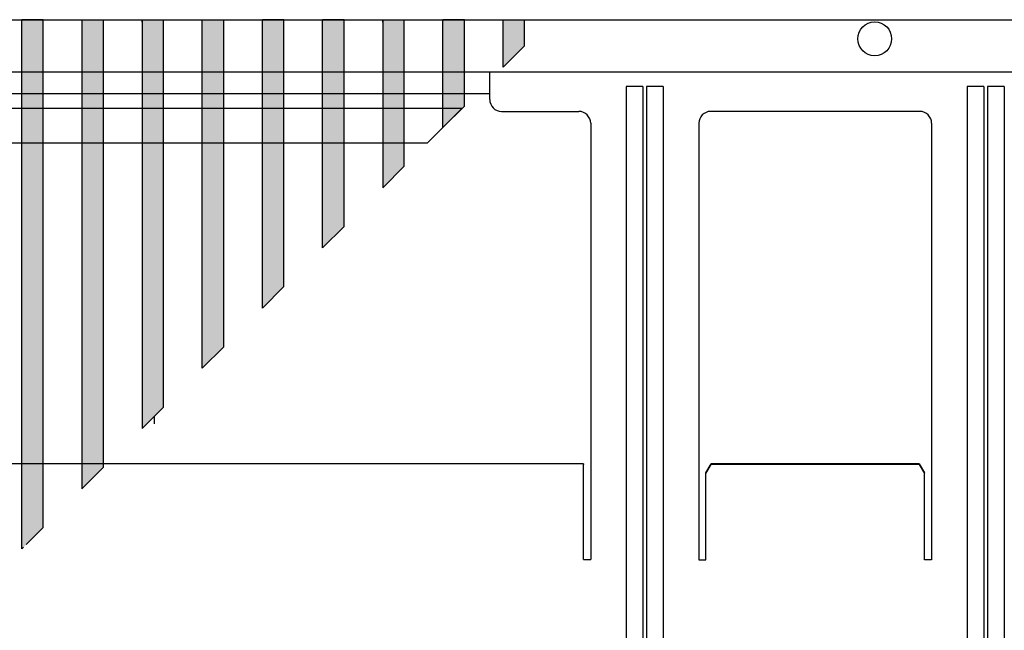
# Model space of a CAD drawing. Units: millimetres. Extents: x -651 to 2319, y 2372 to 4472.
# Drawn here: x 408 to 615, y 3141 to 3269 of the extents above; entities that cross this region are included whole.
import ezdxf

# ---------------------------------------------------------------- set-up
doc = ezdxf.new("R2010")
doc.units = ezdxf.units.MM
doc.linetypes.add('DASHED', pattern=[15, 7, -8])
doc.layers.add('1', color=7, linetype='Continuous')
pattern_1 = [(135, (2336.54087604, 3110.1641747), (-2e-20, -0.00022555240229236), [])]

# ---------------------------------------------------------------- blocks, each defined once
blk = doc.blocks.new('DS', base_point=(1330.4, 34016.8))
at = {"layer": '1', "linetype": 'Continuous'}
h = blk.add_hatch(dxfattribs=at)
h.set_pattern_fill('CUSTOM1', color=2, scale=0.00015949, angle=135, pattern_type=2)
h.set_pattern_definition(pattern_1)
h.paths.add_polyline_path([(1120.2, 33741.4), (1120.2, 33826.8), (1120.2, 34963.3), (1169.9, 34963.3), (1169.9, 33791), (1155, 33776.1), (1135.1, 33756.3)])
h = blk.add_hatch(dxfattribs=at)
h.set_pattern_fill('CUSTOM39', color=2, scale=0.00015949, angle=135, pattern_type=2)
h.set_pattern_definition(pattern_1)
h.paths.add_polyline_path([(1259.2, 34963.3), (1308.9, 34963.3), (1308.9, 33930), (1259.2, 33880.4)])
h = blk.add_hatch(dxfattribs=at)
h.set_pattern_fill('CUSTOM40', color=2, scale=0.00015949, angle=135, pattern_type=2)
h.set_pattern_definition(pattern_1)
h.paths.add_polyline_path([(1398.2, 34963.3), (1447.8, 34963.3), (1447.8, 34069), (1398.2, 34019.4)])
h = blk.add_hatch(dxfattribs=at)
h.set_pattern_fill('CUSTOM23', color=2, scale=0.00015949, angle=135, pattern_type=2)
h.set_pattern_definition(pattern_1)
h.paths.add_polyline_path([(1537.2, 34963.3), (1586.8, 34963.3), (1586.8, 34208), (1537.2, 34158.4)])
h = blk.add_hatch(dxfattribs=at)
h.set_pattern_fill('CUSTOM24', color=2, scale=0.00015949, angle=135, pattern_type=2)
h.set_pattern_definition(pattern_1)
h.paths.add_polyline_path([(1676.2, 34963.3), (1725.8, 34963.3), (1725.8, 34347), (1676.2, 34297.4)])
h = blk.add_hatch(dxfattribs=at)
h.set_pattern_fill('CUSTOM25', color=2, scale=0.00015949, angle=135, pattern_type=2)
h.set_pattern_definition(pattern_1)
h.paths.add_polyline_path([(1815.2, 34963.3), (1864.8, 34963.3), (1864.8, 34486), (1815.2, 34436.4)])
h = blk.add_hatch(dxfattribs=at)
h.set_pattern_fill('CUSTOM26', color=2, scale=0.00015949, angle=135, pattern_type=2)
h.set_pattern_definition(pattern_1)
h.paths.add_polyline_path([(1954.2, 34575.3), (2003.8, 34625), (2003.8, 34963.3), (1954.2, 34963.3)])
h = blk.add_hatch(dxfattribs=at)
h.set_pattern_fill('CUSTOM28', color=2, scale=0.00015949, angle=135, pattern_type=2)
h.set_pattern_definition(pattern_1)
h.paths.add_polyline_path([(2093.2, 34963.3), (2142.8, 34963.3), (2142.8, 34764), (2093.2, 34714.3)])
h = blk.add_hatch(dxfattribs=at)
h.set_pattern_fill('CUSTOM27', color=2, scale=0.00015949, angle=45, pattern_type=2)
h.set_pattern_definition([(45, (2336.54087604, 3110.1641747), (-0.00022555240229236, 2e-20), [])])
h.paths.add_polyline_path([(2232.2, 34963.3), (2281.8, 34963.3), (2281.8, 34903), (2232.2, 34853.3)])
at = {"color": 1, "linetype": 'Continuous'}
for p, q in [((1120.2, 33826.8), (1120.2, 34963.3)), ((1169.9, 34963.3), (1120.2, 34963.3)), ((1169.9, 33791), (1169.9, 34963.3)), ((1259.2, 34963.3), (1308.9, 34963.3)), ((1259.2, 34963.3), (1259.2, 33880.4)), ((1308.9, 33930), (1308.9, 34963.3)), ((1398.2, 34963.3), (1398.2, 34019.4)), ((1398.2, 34963.3), (1447.8, 34963.3)), ((1398.2, 34957.4), (1398.2, 34963.3)), ((1447.8, 34069), (1447.8, 34963.3)), ((1537.2, 34158.4), (1537.2, 34963.3)), ((1537.2, 34963.3), (1586.8, 34963.3)), ((1537.2, 34957.4), (1537.2, 34963.3)), ((1586.8, 34208), (1586.8, 34963.3)), ((1725.8, 34963.3), (1676.2, 34963.3)), ((1676.2, 34297.4), (1676.2, 34963.3)), ((1725.8, 34347), (1725.8, 34963.3)), ((1725.8, 34957.4), (1725.8, 34963.3)), ((1864.8, 34963.3), (1815.2, 34963.3)), ((1815.2, 34436.4), (1815.2, 34963.3)), ((1864.8, 34486), (1864.8, 34963.3)), ((1954.2, 34963.3), (1954.2, 34575.3)), ((1954.2, 34957.4), (1954.2, 34963.3)), ((1954.2, 34963.3), (2003.8, 34963.3)), ((2003.8, 34625), (2003.8, 34963.3)), ((2003.8, 34957.4), (2003.8, 34963.3)), ((2142.8, 34963.3), (2093.2, 34963.3)), ((2093.2, 34714.3), (2093.2, 34963.3)), ((2142.8, 34764), (2142.8, 34963.3)), ((2232.2, 34853.3), (2232.2, 34963.3)), ((2232.2, 34963.3), (2281.8, 34963.3)), ((2281.8, 34903), (2281.8, 34963.3)), ((2281.8, 34903), (2232.2, 34853.3)), ((2142.8, 34764), (2093.2, 34714.3)), ((1864.8, 34486), (1815.2, 34436.4)), ((1725.8, 34347), (1676.2, 34297.4)), ((1586.8, 34208), (1537.2, 34158.4)), ((1447.8, 34069), (1398.2, 34019.4)), ((1308.9, 33930), (1259.2, 33880.4)), ((1120.2, 33741.4), (1120.2, 33826.8)), ((1155, 33776.1), (1135.1, 33756.3)), ((1169.9, 33791), (1155, 33776.1))]:
    blk.add_line(p, q, dxfattribs=at)
at = {"color": 1, "linetype": 'DASHED'}
blk.add_line((1135.1, 33756.3), (1120.2, 33741.4), dxfattribs=at)
at = {"layer": '1', "color": 2, "linetype": 'Continuous'}
for p, q in [((2137.1, 34758.3), (-1194.9, 34758.3)), ((-1274.3, 34678.9), (2057.7, 34678.9))]:
    blk.add_line(p, q, dxfattribs=at)
at = {"layer": '1', "color": 1, "linetype": 'Continuous'}
for p, q in [((2057.7, 34678.9), (2137.1, 34758.3)), ((1954.2, 34575.3), (2003.8, 34625)), ((1426.5, 34030), (1426.5, 34047.7))]:
    blk.add_line(p, q, dxfattribs=at)
blk = doc.blocks.new('650015', base_point=(30.65, 3049.08))
at = {"layer": '1', "xscale": 0.09090909090906507, "yscale": 0.09090909090909349}
blk.add_blockref('DS', (427.43, 3183.02), dxfattribs=at)
blk = doc.blocks.new('Draufsicht1', base_point=(147.317, 3089.451))
at = {"color": 2, "linetype": 'Continuous'}
blk.add_line((1262.842, 3258.062), (-427.958, 3258.062), dxfattribs=at)
at = {"color": 1, "linetype": 'Continuous'}
for p, q in [((506.592, 3255.212), (506.592, 3258.062)), ((506.592, 3252.312), (506.592, 3255.212)), ((535.267, 3255.062), (535.267, 3005.062)), ((538.767, 3255.062), (535.267, 3255.062)), ((538.767, 3255.062), (538.767, 3005.062)), ((539.517, 3255.062), (539.517, 3005.062)), ((543.017, 3255.062), (539.517, 3255.062)), ((543.017, 3255.062), (543.017, 3005.062)), ((606.867, 3255.062), (606.867, 3005.062)), ((610.367, 3255.062), (606.867, 3255.062)), ((610.367, 3255.062), (610.367, 3005.062)), ((611.117, 3255.062), (611.117, 3005.062)), ((614.617, 3255.062), (611.117, 3255.062)), ((614.617, 3255.062), (614.617, 3005.062)), ((232.492, 3253.563), (506.592, 3253.563)), ((509.092, 3249.812), (525.292, 3249.812)), ((596.892, 3249.812), (552.992, 3249.812)), ((527.792, 3247.312), (527.792, 3155.763)), ((550.492, 3247.312), (550.492, 3155.713)), ((599.392, 3247.312), (599.392, 3155.713)), ((526.292, 3175.867), (212.792, 3175.867)), ((526.292, 3175.867), (526.292, 3175.693)), ((526.292, 3156.085), (526.292, 3175.693)), ((551.992, 3173.981), (553.092, 3175.867)), ((551.992, 3173.807), (553.092, 3175.693)), ((551.992, 3173.807), (551.992, 3173.981)), ((553.092, 3175.693), (553.092, 3175.867)), ((596.792, 3175.867), (553.092, 3175.867)), ((596.792, 3175.693), (553.092, 3175.693)), ((596.792, 3175.867), (596.792, 3175.693)), ((596.792, 3175.867), (597.892, 3173.981)), ((596.792, 3175.693), (597.892, 3173.807)), ((597.892, 3173.807), (597.892, 3173.981)), ((551.992, 3156.085), (551.992, 3173.807)), ((597.892, 3156.085), (597.892, 3173.807)), ((526.292, 3155.863), (526.292, 3156.085)), ((526.292, 3155.763), (526.292, 3155.863)), ((526.292, 3155.763), (527.792, 3155.763)), ((550.492, 3155.713), (551.992, 3155.713)), ((551.992, 3155.863), (551.992, 3156.085)), ((551.992, 3155.713), (551.992, 3155.863)), ((597.892, 3155.863), (597.892, 3156.085)), ((597.892, 3155.713), (597.892, 3155.863)), ((599.392, 3155.713), (597.892, 3155.713))]:
    blk.add_line(p, q, dxfattribs=at)
at = {"color": 6, "linetype": 'Continuous'}
blk.add_circle((587.442, 3265.062), 3.55, dxfattribs=at)
at = {"color": 1, "linetype": 'Continuous'}
for centre, start, end in [((509.092, 3252.312), 180, 270), ((525.292, 3247.312), 0, 90), ((552.992, 3247.312), 90, 180), ((596.892, 3247.312), 0, 90)]:
    blk.add_arc(centre, 2.5, start, end, dxfattribs=at)
at = {"layer": '1', "color": 6, "linetype": 'Continuous'}
blk.add_line((-426.558, 3269.062), (1261.442, 3269.062), dxfattribs=at)

msp = doc.modelspace()

# ---------------------------------------------------------------- block references
msp.add_blockref('Draufsicht1', (147.32, 3089.45))
at = {"layer": '1'}
msp.add_blockref('650015', (30.65, 3049.08), dxfattribs=at)

doc.saveas('drawing.dxf')
